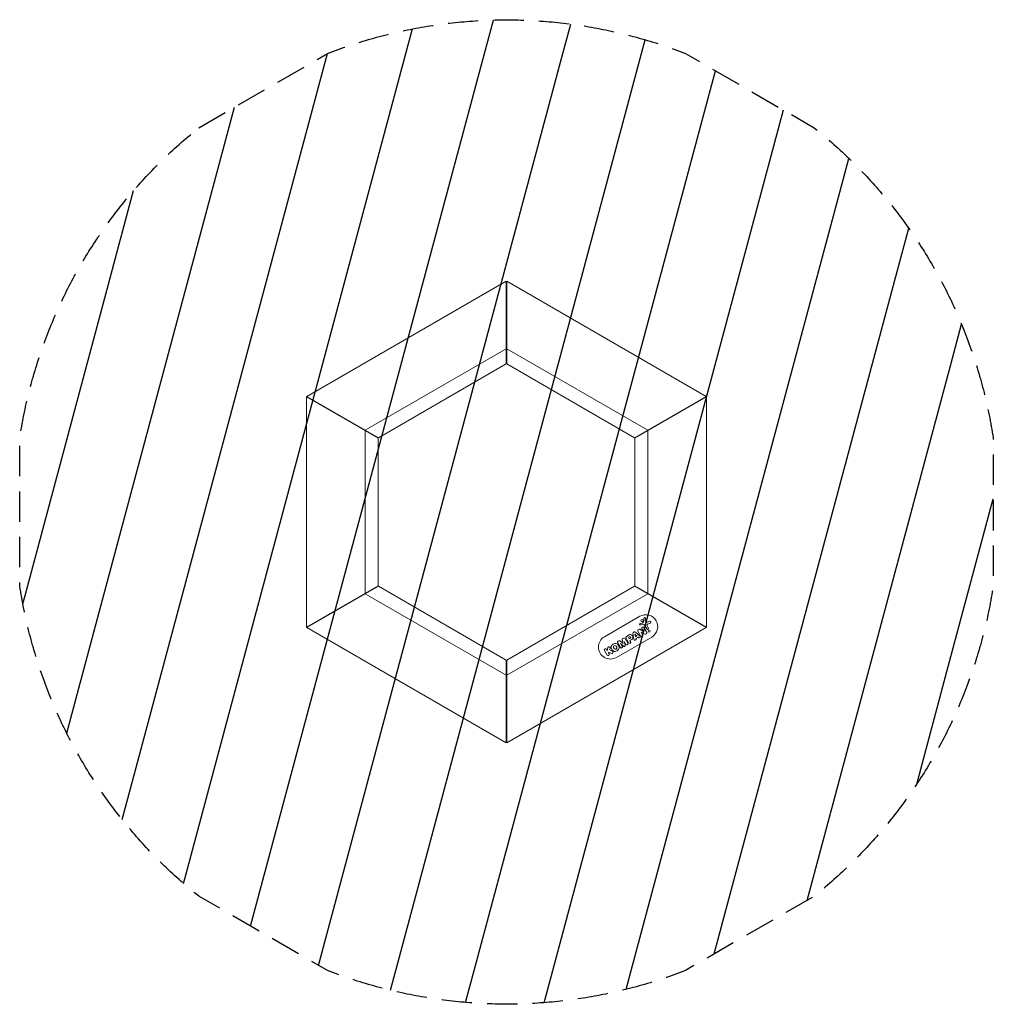
# Model space of a CAD drawing. Units: millimetres. Extents: x -2038 to 2038, y -2062 to 2062.
import ezdxf

# ---------------------------------------------------------------- set-up
doc = ezdxf.new("R2010")
doc.units = ezdxf.units.MM
doc.header["$LTSCALE"] = 20
doc.linetypes.add('HIDDEN', pattern=[9.525, 6.35, -3.175])
for name, color, linetype in [('2d', 230, 'Continuous'), ('EN-Free_Space', 10, 'HIDDEN'), ('EN-Free_Space_Hatch', 10, 'HIDDEN'), ('EN-SafetyZone', 93, 'HIDDEN')]:
    doc.layers.add(name, color=color, linetype=linetype)

msp = doc.modelspace()

# ---------------------------------------------------------------- hatches: boundary and pattern name
at = {"layer": 'EN-Free_Space_Hatch'}
h = msp.add_hatch(dxfattribs=at)
h.set_pattern_fill('ANSI31', color=256, scale=100)
h.set_pattern_definition([(255, (-749.98, 1919.7), (306.681, -82.175), [])])
edge = h.paths.add_edge_path()
edge.add_line((-1287.5, 1609.4), (-750, 1919.7))
edge.add_arc((0, 0), 2061, 68.6606, 111.3394, ccw=False)
edge.add_line((750, 1919.7), (1287.5, 1609.4))
edge.add_arc((0, 0), 2061, 8.6606, 51.3394, ccw=False)
edge.add_line((2037.5, 310.3), (2037.5, -310.3))
edge.add_arc((0, 0), 2061, 308.6606, 351.3394, ccw=False)
edge.add_line((1287.5, -1609.4), (750, -1919.7))
edge.add_arc((0, 0), 2061, 248.6606, 291.3394, ccw=False)
edge.add_line((-750, -1919.7), (-1287.5, -1609.4))
edge.add_arc((0, 0), 2061, 188.6606, 231.3394, ccw=False)
edge.add_line((-2037.5, -310.3), (-2037.5, 310.3))
edge.add_arc((0, 0), 2061, 128.6606, 171.3394, ccw=False)

# ---------------------------------------------------------------- linework, layer by layer
at = {"layer": '2d', "lineweight": 0}
for p, q in [((-836.5, 484.1), (-1, 966.5)), ((-1, 966.5), (-1, 620.1)), ((1, 966.5), (836.5, 484.1)), ((1, 620.1), (1, 966.5)), ((-591.4, 342.6), (-1, 683.5)), ((-1, 677.8), (0, 678.4)), ((0, 678.4), (1, 677.8)), ((1, 683.5), (591.4, 342.6)), ((-536.5, 310.9), (-1, 620.1)), ((1, 620.1), (536.5, 310.9)), ((-837.5, -482.4), (-837.5, 482.4)), ((-537.5, 309.2), (-837.5, 482.4)), ((-836.5, 484.1), (-536.5, 310.9)), ((836.5, 484.1), (536.5, 310.9)), ((537.5, 309.2), (837.5, 482.4)), ((837.5, 482.4), (837.5, -482.4)), ((-592.4, -340.9), (-592.4, 340.9)), ((-587.5, 339.2), (-586.5, 339.8)), ((-587.5, 338), (-587.5, 339.2)), ((586.5, 339.8), (587.5, 339.2)), ((587.5, 339.2), (587.5, 338)), ((592.4, 340.9), (592.4, -340.9)), ((-537.5, -309.2), (-537.5, 309.2)), ((537.5, 309.2), (537.5, -309.2)), ((-837.5, -482.4), (-537.5, -309.2)), ((-536.5, -310.9), (-836.5, -484.1)), ((-1, -620.1), (-536.5, -310.9)), ((536.5, -310.9), (1, -620.1)), ((536.5, -310.9), (836.5, -484.1)), ((837.5, -482.4), (537.5, -309.2)), ((-1, -683.5), (-591.4, -342.6)), ((-587.5, -339.2), (-587.5, -338)), ((-586.5, -339.8), (-587.5, -339.2)), ((591.4, -342.6), (1, -683.5)), ((587.5, -339.2), (586.5, -339.8)), ((587.5, -338), (587.5, -339.2)), ((558.2, -436.9), (410.2, -522.4)), ((575.4, -456.7), (575, -445.3)), ((581.5, -445.1), (582.1, -459.1)), ((-1, -966.5), (-836.5, -484.1)), ((1, -966.5), (836.5, -484.1)), ((558, -491.3), (573.7, -500.2)), ((559.8, -466.7), (569, -465.4)), ((572.1, -471.8), (560.7, -473.2)), ((573.7, -500.2), (567.3, -489.1)), ((570.1, -464.7), (575.2, -457.2)), ((575.6, -484.3), (587.3, -504.6)), ((587.4, -489.7), (579, -475.2)), ((588.7, -476.2), (594.2, -485.8)), ((589.3, -461.8), (599.8, -457.8)), ((602.6, -465.2), (590.9, -469.8)), ((608.2, -523.5), (460.2, -609)), ((487.8, -551), (484.4, -534.7)), ((486.4, -530.3), (489.4, -528.6)), ((496.2, -530.4), (507.5, -549.9)), ((511.4, -547.3), (500.5, -528.3)), ((502.3, -521.1), (513.5, -514.6)), ((515.6, -522.6), (510.1, -525.8)), ((510.1, -525.8), (513.3, -531.3)), ((513.3, -531.3), (518.8, -528.2)), ((524.7, -533.4), (517, -537.8)), ((533.3, -533), (529.2, -509.1)), ((531.5, -504.2), (534.5, -502.5)), ((546.5, -519.9), (537.9, -511.8)), ((537.9, -511.8), (540.5, -523.3)), ((539.8, -503), (558.5, -518.4)), ((540.5, -523.3), (546.5, -519.9)), ((551.2, -524.3), (542, -529.6)), ((542, -529.6), (542.3, -531.2)), ((561.4, -518.4), (549.9, -498.4)), ((552.4, -525.4), (551.2, -524.3)), ((578.5, -511), (563.5, -502.8)), ((563.5, -502.8), (569.7, -513.6)), ((418.5, -575.2), (421.7, -580.7)), ((421.7, -580.7), (424.5, -568)), ((433.7, -570), (432.1, -577.1)), ((432.1, -577.1), (443.8, -583.3)), ((448.4, -568.1), (450.8, -572.2)), ((461.3, -566.1), (459, -562.1)), ((477, -567.5), (465.8, -548)), ((467.6, -541.1), (470.6, -539.4)), ((475.3, -539.9), (487.8, -551)), ((489.6, -562), (477.8, -550.5)), ((477.8, -550.5), (484.9, -562.9)), ((499.5, -554.5), (492.4, -542.1)), ((492.4, -542.1), (496.4, -558)), ((517, -537.8), (519.7, -542.5)), ((421, -599.3), (410, -580.1)), ((429, -586.5), (427.6, -590.9)), ((427.6, -590.9), (429.6, -594.3)), ((439.2, -591.9), (429, -586.5)), ((-1, -966.5), (-1, -620.1)), ((1, -966.5), (1, -620.1)), ((0, -678.4), (-1, -677.8)), ((1, -677.8), (0, -678.4))]:
    msp.add_line(p, q, dxfattribs=at)
for centre, radius in [((567.6, -454.9), 5.03), ((597.1, -498.7), 3.94)]:
    msp.add_circle(centre, radius, dxfattribs=at)
for centre, radius, start, end in [((583.2, -480.2), 50, 300, 120), ((578.2, -445.2), 3.27, 2.4531, 181.9482), ((553.3, -496.5), 3.91, 138.5021, 210), ((557.3, -500), 9.29, 101.4919, 138.5021), ((556.2, -494.6), 3.69, 60.511, 101.4919), ((560.3, -470), 3.29, 98.1312, 277.3079), ((571.4, -486.7), 4.79, 30, 210), ((568.8, -463.8), 1.58, 278.1312, 325.989), ((573, -478.6), 6.93, 30, 97.3079), ((574.5, -456.7), 0.871, 325.989, 1.9482), ((585.3, -459), 3.19, 182.4531, 255.9385), ((586.5, -454.3), 8.02, 255.9385, 290.9999), ((590.8, -487.8), 3.92, 210, 30), ((592.5, -474), 4.48, 111.3329, 210), ((601.2, -461.5), 3.97, 291.3329, 110.9999), ((435.2, -565.7), 50, 120, 300), ((488.4, -533.8), 4.1, 120, 191.7486), ((491.9, -532.9), 5.04, 30, 120), ((505.2, -525.6), 5.38, 121.9057, 209.8674), ((518.2, -522.9), 9.53, 50.751, 120), ((516.7, -524.5), 2.21, 52.4054, 120), ((515.2, -526.5), 4.71, 6.1873, 52.4054), ((517.7, -526.3), 2.2, 300, 6.1873), ((515.2, -526.6), 14.3, 15.3917, 50.751), ((520, -525.3), 9.33, 300, 15.3917), ((533.9, -508.3), 4.72, 120, 189.6437), ((537.8, -532.2), 4.61, 189.6437, 12.5637), ((536.8, -506.6), 4.72, 50.3563, 120), ((555.6, -522), 4.61, 227.4363, 318.8961), ((555.6, -522), 4.61, 30.0002, 50.3563), ((555.6, -522), 4.61, 318.8961, 30.0002), ((565.6, -516), 4.79, 210, 30), ((581, -506.4), 5.17, 241.5576, 281.299), ((580.4, -503.2), 8.44, 281.299, 322.8863), ((584.4, -506.3), 3.33, 322.8863, 30), ((414.2, -577.6), 4.92, 30, 210), ((429.1, -569), 4.68, 347.4279, 167.5469), ((450.4, -565.9), 12.2, 129.6194, 192.0634), ((461, -563.6), 23.1, 192.0634, 227.9366), ((462.8, -580.8), 31.7, 110.3806, 129.6194), ((453.7, -565.1), 6.08, 30, 210), ((456, -569.2), 6.08, 210, 30), ((456, -562.6), 12.2, 47.9366, 110.3806), ((448.8, -570.7), 23.1, 12.0634, 47.9366), ((470.1, -545.5), 5.04, 120, 210), ((459.4, -568.4), 12.2, 309.6194, 12.0634), ((472.6, -542.9), 4.09, 48.2514, 120), ((481, -565.2), 4.59, 210, 30), ((492.4, -559), 4.1, 225.8637, 14.1363), ((503.5, -552.2), 4.59, 210, 30), ((515.5, -544.9), 4.79, 210, 30), ((425.3, -596.8), 4.92, 210, 30), ((441.5, -587.6), 4.82, 242.4499, 61.7061), ((453.7, -571.6), 12.2, 227.9366, 290.3806), ((447, -553.4), 31.7, 290.3806, 309.6194)]:
    msp.add_arc(centre, radius, start, end, dxfattribs=at)
at = {"layer": 'EN-Free_Space', "flags": 128}
msp.add_lwpolyline([(-1287.5, 1609.4), (-750, 1919.7, -0.188405), (750, 1919.7), (1287.5, 1609.4, -0.188405), (2037.5, 310.3), (2037.5, -310.3, -0.188405), (1287.5, -1609.4), (750, -1919.7, -0.188405), (-750, -1919.7), (-1287.5, -1609.4, -0.188405), (-2037.5, -310.3), (-2037.5, 310.3, -0.188405)], format="xyb", close=True, dxfattribs=at)
at = {"layer": 'EN-SafetyZone', "flags": 128}
msp.add_lwpolyline([(-1287.5, 1609.4), (-750, 1919.7, -0.188405), (750, 1919.7), (1287.5, 1609.4, -0.188405), (2037.5, 310.3), (2037.5, -310.3, -0.188405), (1287.5, -1609.4), (750, -1919.7, -0.188405), (-750, -1919.7), (-1287.5, -1609.4, -0.188405), (-2037.5, -310.3), (-2037.5, 310.3, -0.188405)], format="xyb", close=True, dxfattribs=at)

doc.saveas('drawing.dxf')
